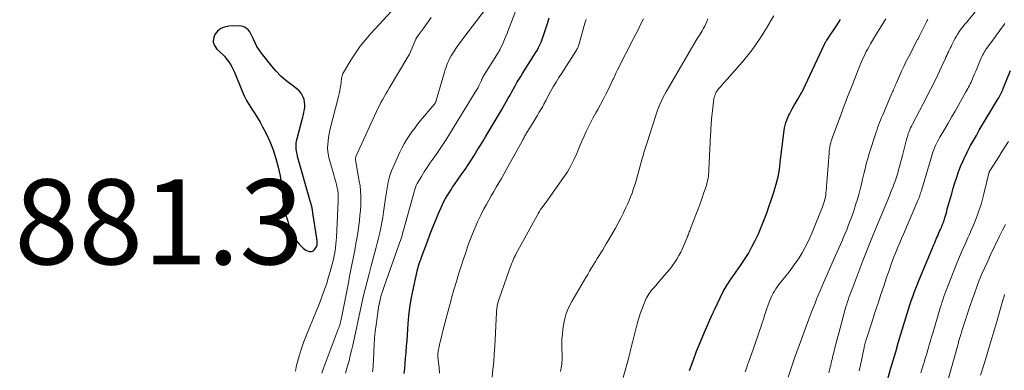
# Model space of a CAD drawing. Units: feet. Extents: x 2020000 to 2025027, y 505000 to 510000.
# Drawn here: x 2020766 to 2020998, y 506780 to 506863 of the extents above; entities that cross this region are included whole.
import ezdxf

# ---------------------------------------------------------------- set-up
doc = ezdxf.new("R2010")
doc.units = ezdxf.units.FT
doc.header["$LTSCALE"] = 100
doc.header["$MEASUREMENT"] = 0
for name, color, linetype, lineweight in [('CONTOUR INDEX', 32, 'Continuous', 25), ('CONTOUR INTERMEDIATE', 40, 'Continuous', 15), ('SPOT ELEVATION', 7, 'Continuous', 15)]:
    doc.layers.add(name, color=color, linetype=linetype, lineweight=lineweight)
doc.styles.add('slant', font='romans.shx', dxfattribs={"oblique": 14.999978})

msp = doc.modelspace()

# ---------------------------------------------------------------- linework, layer by layer
at = {"layer": 'CONTOUR INDEX', "flags": 128}
for points, elevation in [([(2020856.67, 506779.73), (2020856.78, 506780.94), (2020856.89, 506782.16), (2020857, 506783.37), (2020857.1, 506784.59), (2020857.12, 506784.81), (2020857.22, 506786.14), (2020857.32, 506787.47), (2020857.41, 506788.8), (2020857.5, 506790.13), (2020857.57, 506791.38), (2020857.73, 506793.33), (2020857.96, 506795.27), (2020858.28, 506797.2), (2020858.66, 506799.12), (2020859.7, 506803.8), (2020859.81, 506804.23), (2020859.92, 506804.66), (2020860.05, 506805.09), (2020860.19, 506805.51), (2020860.21, 506805.57), (2020860.34, 506805.96), (2020860.48, 506806.35), (2020860.62, 506806.74), (2020860.77, 506807.13), (2020862.21, 506811.03), (2020862.8, 506812.58), (2020863.4, 506814.12), (2020864.03, 506815.65), (2020864.67, 506817.18), (2020865.36, 506818.77), (2020865.68, 506819.49), (2020866.03, 506820.19), (2020866.4, 506820.88), (2020866.8, 506821.56), (2020867.21, 506822.23), (2020867.63, 506822.89), (2020868.07, 506823.54), (2020868.51, 506824.19), (2020870.25, 506826.67), (2020870.98, 506827.74), (2020871.7, 506828.81), (2020872.41, 506829.9), (2020873.1, 506830.99), (2020873.79, 506832.09), (2020874.47, 506833.19), (2020875.14, 506834.3), (2020875.81, 506835.41), (2020879.54, 506841.66), (2020879.96, 506842.37), (2020880.38, 506843.08), (2020880.78, 506843.8), (2020881.18, 506844.52), (2020881.58, 506845.24), (2020881.98, 506845.96), (2020882.38, 506846.68), (2020882.79, 506847.4), (2020882.8, 506847.42), (2020883.22, 506848.15), (2020883.65, 506848.87), (2020884.09, 506849.58), (2020884.53, 506850.29), (2020887.22, 506854.52), (2020887.6, 506855.13), (2020887.95, 506855.75), (2020888.29, 506856.39), (2020888.61, 506857.03), (2020888.9, 506857.69), (2020889.17, 506858.35), (2020889.42, 506859.02), (2020889.65, 506859.7), (2020890.45, 506862.28), (2020890.8, 506863.39)], 900), ([(2020923.86, 506780.43), (2020924.68, 506782.7), (2020925.53, 506784.96), (2020926.44, 506787.2), (2020927.39, 506789.43), (2020929.21, 506793.57), (2020929.28, 506793.71), (2020929.34, 506793.86), (2020929.4, 506794), (2020929.47, 506794.14), (2020929.53, 506794.29), (2020929.6, 506794.43), (2020929.66, 506794.57), (2020929.73, 506794.72), (2020931.8, 506799.01), (2020932.01, 506799.4), (2020932.22, 506799.79), (2020932.45, 506800.17), (2020932.69, 506800.55), (2020932.94, 506800.92), (2020933.19, 506801.29), (2020933.44, 506801.65), (2020933.7, 506802.02), (2020935.87, 506805.12), (2020936.81, 506806.54), (2020937.72, 506807.99), (2020938.55, 506809.49), (2020939.34, 506811), (2020940.07, 506812.55), (2020940.76, 506814.12), (2020941.38, 506815.71), (2020941.97, 506817.32), (2020943.79, 506822.65), (2020944.05, 506823.47), (2020944.3, 506824.3), (2020944.51, 506825.14), (2020944.7, 506825.98), (2020944.86, 506826.83), (2020945.01, 506827.68), (2020945.13, 506828.54), (2020945.24, 506829.39), (2020945.97, 506835.69), (2020946.05, 506836.31), (2020946.15, 506836.93), (2020946.26, 506837.55), (2020946.4, 506838.16), (2020946.56, 506838.77), (2020946.76, 506839.36), (2020946.99, 506839.94), (2020947.26, 506840.5), (2020947.37, 506840.7), (2020947.71, 506841.36), (2020948.06, 506842.01), (2020948.43, 506842.66), (2020948.8, 506843.31), (2020949.35, 506844.24), (2020949.98, 506845.36), (2020950.59, 506846.49), (2020951.17, 506847.64), (2020951.73, 506848.79), (2020955.64, 506857.18), (2020955.7, 506857.3), (2020955.76, 506857.43), (2020955.82, 506857.55), (2020955.89, 506857.67), (2020955.95, 506857.79), (2020956.02, 506857.9), (2020956.1, 506858.02), (2020956.17, 506858.13), (2020958.6, 506861.76), (2020959.45, 506863.04)], 920), ([(2020833.26, 506843), (2020833.19, 506843.58), (2020833.06, 506844.16), (2020832.99, 506844.41), (2020832.71, 506845.08), (2020832.36, 506845.68), (2020831.9, 506846.21), (2020831.37, 506846.69), (2020830, 506847.68), (2020828.77, 506848.65), (2020827.6, 506849.69), (2020826.51, 506850.82), (2020825.49, 506852.01), (2020823.05, 506855.08), (2020822.49, 506855.86), (2020821.98, 506856.66), (2020821.53, 506857.5), (2020821.13, 506858.37), (2020820.79, 506859.19), (2020820.56, 506859.64), (2020820.29, 506860.07), (2020819.97, 506860.46), (2020819.61, 506860.83), (2020819.2, 506861.11), (2020818.77, 506861.32), (2020818.29, 506861.44), (2020817.8, 506861.48), (2020815.36, 506861.4), (2020814.36, 506861.21), (2020813.46, 506860.85), (2020812.7, 506860.24), (2020812.05, 506859.45), (2020811.76, 506858.55), (2020811.69, 506857.68), (2020811.99, 506856.85), (2020812.52, 506856.06), (2020814.07, 506854.58), (2020814.3, 506854.35), (2020814.52, 506854.11), (2020814.73, 506853.86), (2020814.92, 506853.6), (2020815.35, 506853.01), (2020815.73, 506852.44), (2020816.08, 506851.85), (2020816.39, 506851.24), (2020816.67, 506850.62), (2020818.46, 506846.16), (2020818.95, 506845.05), (2020819.49, 506843.97), (2020820.11, 506842.92), (2020820.77, 506841.91), (2020821.45, 506840.9), (2020822.11, 506839.87), (2020822.72, 506838.82), (2020823.31, 506837.75), (2020824.13, 506836.17), (2020825.03, 506834.27), (2020825.82, 506832.33), (2020826.45, 506830.33), (2020826.97, 506828.3), (2020827.41, 506826.2), (2020827.62, 506825.05), (2020827.8, 506823.9), (2020827.92, 506822.74), (2020828.01, 506821.58), (2020828.1, 506820.42), (2020828.26, 506819.26), (2020828.5, 506818.13), (2020828.8, 506817), (2020829.77, 506813.86), (2020830.16, 506812.85), (2020830.63, 506811.9), (2020831.24, 506811.02), (2020831.92, 506810.19), (2020832.83, 506809.25), (2020833.15, 506808.97), (2020833.5, 506808.73), (2020833.88, 506808.57), (2020834.29, 506808.44), (2020834.34, 506808.43), (2020834.71, 506808.43), (2020835.05, 506808.5), (2020835.34, 506808.69), (2020835.6, 506808.96), (2020835.98, 506809.53), (2020836.01, 506809.59), (2020836.04, 506809.65), (2020836.07, 506809.71), (2020836.1, 506809.77), (2020836.13, 506809.87), (2020836.13, 506809.89), (2020836.14, 506809.91), (2020836.14, 506809.92), (2020836.14, 506809.94), (2020836.16, 506810.02), (2020836.16, 506810.04), (2020836.16, 506810.05), (2020836.16, 506810.07), (2020836.16, 506810.09), (2020836.15, 506810.54), (2020836.14, 506810.78), (2020836.13, 506811.02), (2020836.1, 506811.26), (2020836.07, 506811.49), (2020835.17, 506817.43), (2020835.03, 506818.24), (2020834.87, 506819.03), (2020834.68, 506819.83), (2020834.47, 506820.62), (2020831.71, 506830.2), (2020831.56, 506830.79), (2020831.42, 506831.39), (2020831.33, 506832), (2020831.25, 506832.61), (2020831.23, 506833.22), (2020831.24, 506833.83), (2020831.33, 506834.43), (2020831.45, 506835.03), (2020832.63, 506839.47), (2020832.78, 506840.06), (2020832.92, 506840.64), (2020833.05, 506841.23), (2020833.18, 506841.82), (2020833.25, 506842.41), (2020833.26, 506843)], 880), ([(2020970.16, 506777.01), (2020971.21, 506780.71), (2020971.81, 506782.79), (2020972.41, 506784.86), (2020973.03, 506786.93), (2020973.65, 506789), (2020975.12, 506793.86), (2020975.43, 506794.86), (2020975.74, 506795.86), (2020976.08, 506796.85), (2020976.42, 506797.84), (2020976.78, 506798.82), (2020977.15, 506799.8), (2020977.53, 506800.77), (2020977.93, 506801.74), (2020980.98, 506809.02), (2020981.25, 506809.65), (2020981.52, 506810.28), (2020981.78, 506810.91), (2020982.05, 506811.53), (2020982.24, 506811.97), (2020982.42, 506812.38), (2020982.59, 506812.79), (2020982.77, 506813.19), (2020982.96, 506813.6), (2020983.03, 506813.76), (2020983.17, 506814.08), (2020983.31, 506814.41), (2020983.45, 506814.74), (2020983.58, 506815.06), (2020983.7, 506815.4), (2020983.81, 506815.73), (2020983.92, 506816.07), (2020984.02, 506816.41), (2020984.12, 506816.79), (2020984.27, 506817.32), (2020984.42, 506817.85), (2020984.57, 506818.38), (2020984.71, 506818.91), (2020985.6, 506822.04), (2020985.97, 506823.33), (2020986.37, 506824.61), (2020986.79, 506825.88), (2020987.23, 506827.14), (2020987.71, 506828.39), (2020988.22, 506829.62), (2020988.78, 506830.83), (2020989.38, 506832.03), (2020989.42, 506832.11), (2020990.07, 506833.33), (2020990.73, 506834.55), (2020991.42, 506835.75), (2020992.11, 506836.95), (2020996.49, 506844.3), (2020996.67, 506844.6), (2020996.84, 506844.91), (2020997, 506845.22), (2020997.16, 506845.53), (2020997.32, 506845.85), (2020997.46, 506846.16), (2020997.61, 506846.48), (2020997.74, 506846.81), (2020999.49, 506850.99)], 940)]:
    msp.add_lwpolyline(points, dxfattribs=dict(at, elevation=elevation))
at = {"layer": 'CONTOUR INTERMEDIATE', "flags": 128}
for points, elevation in [([(2020849.23, 506780.11), (2020849.28, 506780.52), (2020849.31, 506780.92), (2020849.34, 506781.33), (2020849.36, 506781.74), (2020849.38, 506782.15), (2020849.4, 506782.55), (2020849.49, 506784.91), (2020849.57, 506786.49), (2020849.69, 506788.07), (2020849.85, 506789.64), (2020850.04, 506791.21), (2020850.51, 506794.63), (2020850.62, 506795.34), (2020850.75, 506796.04), (2020850.9, 506796.74), (2020851.07, 506797.43), (2020851.26, 506798.12), (2020851.46, 506798.81), (2020851.68, 506799.49), (2020851.91, 506800.16), (2020855.25, 506809.5), (2020855.42, 506809.99), (2020855.59, 506810.49), (2020855.76, 506810.98), (2020855.92, 506811.48), (2020856.07, 506811.98), (2020856.22, 506812.48), (2020856.37, 506812.98), (2020856.51, 506813.48), (2020858.98, 506822.5), (2020859.05, 506822.75), (2020859.13, 506823), (2020859.21, 506823.25), (2020859.3, 506823.5), (2020859.4, 506823.75), (2020859.5, 506823.99), (2020859.62, 506824.23), (2020859.75, 506824.46), (2020860.74, 506826.09), (2020861.38, 506827.13), (2020862.04, 506828.16), (2020862.72, 506829.17), (2020863.41, 506830.18), (2020864.55, 506831.81), (2020864.8, 506832.16), (2020865.04, 506832.51), (2020865.28, 506832.87), (2020865.52, 506833.22), (2020865.75, 506833.58), (2020865.99, 506833.93), (2020866.22, 506834.29), (2020866.44, 506834.65), (2020873.4, 506845.87), (2020873.69, 506846.36), (2020873.97, 506846.86), (2020874.23, 506847.36), (2020874.47, 506847.88), (2020874.85, 506848.69), (2020874.9, 506848.8), (2020874.95, 506848.92), (2020875, 506849.03), (2020875.05, 506849.15), (2020875.11, 506849.26), (2020875.16, 506849.37), (2020875.22, 506849.48), (2020875.29, 506849.59), (2020878.87, 506855.35), (2020878.94, 506855.47), (2020879.01, 506855.58), (2020879.08, 506855.7), (2020879.15, 506855.82), (2020879.21, 506855.94), (2020879.27, 506856.06), (2020879.33, 506856.18), (2020879.39, 506856.3), (2020879.96, 506857.55), (2020880.13, 506857.93), (2020880.29, 506858.3), (2020880.46, 506858.67), (2020880.62, 506859.05), (2020880.93, 506859.76), (2020880.94, 506859.78), (2020880.95, 506859.79), (2020880.96, 506859.81), (2020880.96, 506859.83), (2020880.99, 506859.91), (2020881, 506859.93), (2020881.01, 506859.95), (2020881.02, 506859.97), (2020881.02, 506859.99), (2020884.46, 506869.04)], 896), ([(2020842.84, 506779.77), (2020843.33, 506781.52), (2020843.66, 506782.73), (2020843.97, 506783.94), (2020844.26, 506785.16), (2020844.53, 506786.38), (2020845.4, 506790.4), (2020845.8, 506792.24), (2020846.2, 506794.08), (2020846.61, 506795.91), (2020847.03, 506797.74), (2020847.46, 506799.57), (2020847.91, 506801.39), (2020848.38, 506803.21), (2020848.87, 506805.02), (2020849.68, 506807.98), (2020850, 506809.17), (2020850.31, 506810.37), (2020850.61, 506811.58), (2020850.89, 506812.78), (2020851.15, 506813.99), (2020851.39, 506815.21), (2020851.6, 506816.43), (2020851.79, 506817.65), (2020852.26, 506820.97), (2020852.4, 506821.91), (2020852.55, 506822.84), (2020852.71, 506823.78), (2020852.88, 506824.71), (2020853.09, 506825.64), (2020853.34, 506826.54), (2020853.66, 506827.43), (2020854.03, 506828.3), (2020855.63, 506831.76), (2020856.13, 506832.76), (2020856.65, 506833.75), (2020857.22, 506834.71), (2020857.83, 506835.65), (2020858.47, 506836.57), (2020859.13, 506837.47), (2020859.82, 506838.35), (2020860.52, 506839.22), (2020863.69, 506843.01), (2020863.77, 506843.12), (2020863.85, 506843.23), (2020863.93, 506843.35), (2020864, 506843.46), (2020864.06, 506843.58), (2020864.12, 506843.71), (2020864.17, 506843.83), (2020864.21, 506843.96), (2020866.15, 506850.65), (2020866.33, 506851.21), (2020866.51, 506851.77), (2020866.72, 506852.32), (2020866.93, 506852.86), (2020867.18, 506853.39), (2020867.43, 506853.92), (2020867.72, 506854.43), (2020868.03, 506854.93), (2020868.45, 506855.59), (2020869, 506856.41), (2020869.55, 506857.22), (2020870.13, 506858.01), (2020870.71, 506858.8), (2020875.78, 506865.45)], 892), ([(2020831.02, 506780.25), (2020831.32, 506781.68), (2020831.43, 506782.14), (2020831.89, 506783.78), (2020832.39, 506785.41), (2020832.96, 506787.02), (2020833.58, 506788.6), (2020834.47, 506790.74), (2020835.17, 506792.43), (2020835.85, 506794.13), (2020836.52, 506795.83), (2020837.17, 506797.53), (2020837.35, 506798.01), (2020837.89, 506799.49), (2020838.4, 506800.97), (2020838.86, 506802.47), (2020839.3, 506803.98), (2020839.71, 506805.47), (2020839.91, 506806.24), (2020840.09, 506807.02), (2020840.24, 506807.8), (2020840.38, 506808.58), (2020840.49, 506809.37), (2020840.58, 506810.16), (2020840.65, 506810.95), (2020840.7, 506811.74), (2020841.12, 506820.27), (2020841.14, 506820.65), (2020841.14, 506821.03), (2020841.14, 506821.42), (2020841.13, 506821.8), (2020841.1, 506822.19), (2020841.06, 506822.57), (2020841, 506822.94), (2020840.91, 506823.32), (2020840.78, 506823.86), (2020840.61, 506824.51), (2020840.44, 506825.15), (2020840.26, 506825.8), (2020840.08, 506826.44), (2020839, 506830.19), (2020838.81, 506831.02), (2020838.68, 506831.86), (2020838.63, 506832.71), (2020838.64, 506833.57), (2020838.72, 506834.42), (2020838.83, 506835.27), (2020838.99, 506836.12), (2020839.18, 506836.96), (2020841.21, 506844.88), (2020841.37, 506845.54), (2020841.5, 506846.2), (2020841.61, 506846.87), (2020841.7, 506847.54), (2020841.78, 506848.3), (2020841.82, 506848.59), (2020841.86, 506848.88), (2020841.9, 506849.17), (2020841.95, 506849.46), (2020842.02, 506849.75), (2020842.11, 506850.03), (2020842.22, 506850.29), (2020842.36, 506850.55), (2020844.09, 506853.43), (2020845.15, 506855.09), (2020846.28, 506856.7), (2020847.51, 506858.24), (2020848.8, 506859.73), (2020853.65, 506865)], 884), ([(2020837.25, 506779.84), (2020837.55, 506780.71), (2020841.14, 506790.14), (2020841.26, 506790.47), (2020841.37, 506790.8), (2020841.48, 506791.13), (2020841.57, 506791.47), (2020841.66, 506791.81), (2020841.75, 506792.15), (2020841.82, 506792.49), (2020841.9, 506792.83), (2020843.51, 506801.06), (2020843.81, 506802.6), (2020844.11, 506804.13), (2020844.42, 506805.66), (2020844.73, 506807.19), (2020845.03, 506808.73), (2020845.3, 506810.27), (2020845.55, 506811.81), (2020845.78, 506813.35), (2020846.11, 506815.74), (2020846.24, 506816.89), (2020846.35, 506818.05), (2020846.42, 506819.21), (2020846.46, 506820.37), (2020846.44, 506821.53), (2020846.38, 506822.69), (2020846.25, 506823.85), (2020846.08, 506824.99), (2020845.27, 506829.53), (2020845.24, 506829.71), (2020845.22, 506829.89), (2020845.21, 506830.07), (2020845.2, 506830.26), (2020845.21, 506830.44), (2020845.24, 506830.62), (2020845.29, 506830.79), (2020845.35, 506830.96), (2020850.14, 506841.36), (2020850.47, 506842.06), (2020850.82, 506842.76), (2020851.18, 506843.45), (2020851.56, 506844.13), (2020851.94, 506844.81), (2020852.33, 506845.48), (2020852.73, 506846.15), (2020853.12, 506846.82), (2020857.54, 506854.22), (2020857.59, 506854.3), (2020857.63, 506854.39), (2020857.68, 506854.47), (2020857.72, 506854.55), (2020857.76, 506854.63), (2020857.8, 506854.72), (2020857.83, 506854.8), (2020857.87, 506854.88), (2020859.41, 506858.38), (2020859.45, 506858.48), (2020859.5, 506858.58), (2020859.55, 506858.67), (2020859.6, 506858.77), (2020859.66, 506858.86), (2020859.72, 506858.95), (2020859.78, 506859.04), (2020859.85, 506859.13), (2020860.19, 506859.57), (2020860.43, 506859.87), (2020860.67, 506860.18), (2020860.9, 506860.49), (2020861.13, 506860.81), (2020863.04, 506863.45)], 888), ([(2020864.97, 506779.8), (2020864.87, 506781.13), (2020864.57, 506783.6), (2020864.56, 506783.7), (2020864.56, 506783.8), (2020864.55, 506783.9), (2020864.55, 506784), (2020864.55, 506784.1), (2020864.55, 506784.2), (2020864.56, 506784.3), (2020864.58, 506784.4), (2020864.76, 506785.39), (2020864.88, 506785.98), (2020865, 506786.57), (2020865.13, 506787.16), (2020865.27, 506787.75), (2020865.85, 506790.08), (2020866.29, 506791.84), (2020866.74, 506793.58), (2020867.22, 506795.33), (2020867.7, 506797.07), (2020867.82, 506797.49), (2020868.38, 506799.43), (2020868.96, 506801.37), (2020869.56, 506803.3), (2020870.16, 506805.23), (2020870.55, 506806.44), (2020871.06, 506807.98), (2020871.59, 506809.52), (2020872.15, 506811.04), (2020872.72, 506812.56), (2020873.34, 506814.05), (2020873.99, 506815.54), (2020874.7, 506816.99), (2020875.45, 506818.43), (2020876.02, 506819.49), (2020876.59, 506820.52), (2020877.16, 506821.54), (2020877.75, 506822.55), (2020878.35, 506823.56), (2020878.96, 506824.57), (2020879.55, 506825.58), (2020880.13, 506826.6), (2020880.7, 506827.63), (2020884.41, 506834.39), (2020884.53, 506834.59), (2020884.64, 506834.8), (2020884.75, 506835), (2020884.87, 506835.2), (2020884.98, 506835.41), (2020885.1, 506835.61), (2020885.22, 506835.81), (2020885.34, 506836.01), (2020886.51, 506837.93), (2020887, 506838.74), (2020887.49, 506839.55), (2020887.97, 506840.36), (2020888.45, 506841.18), (2020889.13, 506842.33), (2020889.27, 506842.57), (2020889.4, 506842.81), (2020889.54, 506843.06), (2020889.67, 506843.3), (2020889.8, 506843.55), (2020889.93, 506843.79), (2020890.06, 506844.03), (2020890.19, 506844.28), (2020891.15, 506846.03), (2020891.78, 506847.14), (2020892.42, 506848.24), (2020893.09, 506849.33), (2020893.76, 506850.41), (2020897.09, 506855.59), (2020897.21, 506855.79), (2020897.33, 506855.99), (2020897.44, 506856.19), (2020897.54, 506856.4), (2020897.64, 506856.61), (2020897.72, 506856.83), (2020897.8, 506857.05), (2020897.87, 506857.27), (2020899.24, 506862.15), (2020899.37, 506862.59), (2020899.49, 506863.03)], 904), ([(2020877.38, 506778.9), (2020877.57, 506780.69), (2020877.74, 506782.47), (2020877.87, 506784.26), (2020877.98, 506786.05), (2020878.4, 506794.12), (2020878.43, 506794.52), (2020878.47, 506794.92), (2020878.52, 506795.32), (2020878.59, 506795.72), (2020878.67, 506796.12), (2020878.76, 506796.51), (2020878.87, 506796.9), (2020879, 506797.28), (2020881.37, 506804), (2020881.55, 506804.51), (2020881.74, 506805.02), (2020881.94, 506805.53), (2020882.14, 506806.03), (2020882.22, 506806.23), (2020882.4, 506806.63), (2020882.58, 506807.03), (2020882.77, 506807.42), (2020882.98, 506807.81), (2020887.95, 506816.89), (2020888.22, 506817.35), (2020888.49, 506817.81), (2020888.79, 506818.27), (2020889.1, 506818.71), (2020889.61, 506819.43), (2020889.67, 506819.51), (2020889.73, 506819.58), (2020889.78, 506819.66), (2020889.84, 506819.73), (2020889.9, 506819.8), (2020889.96, 506819.88), (2020890.02, 506819.95), (2020890.07, 506820.03), (2020894.2, 506825.87), (2020895.08, 506827.2), (2020895.9, 506828.57), (2020896.62, 506829.99), (2020897.28, 506831.45), (2020897.57, 506832.14), (2020898.05, 506833.27), (2020898.53, 506834.4), (2020899.03, 506835.52), (2020899.54, 506836.64), (2020900.06, 506837.75), (2020900.61, 506838.85), (2020901.18, 506839.93), (2020901.78, 506841.01), (2020902.25, 506841.85), (2020902.91, 506843.03), (2020903.55, 506844.22), (2020904.16, 506845.42), (2020904.76, 506846.64), (2020905.58, 506848.37), (2020905.75, 506848.73), (2020905.92, 506849.08), (2020906.08, 506849.43), (2020906.25, 506849.79), (2020906.41, 506850.14), (2020906.58, 506850.5), (2020906.76, 506850.85), (2020906.93, 506851.2), (2020910.6, 506858.35), (2020911.21, 506859.55), (2020911.82, 506860.75), (2020912.41, 506861.96), (2020913, 506863.17)], 908), ([(2020893.44, 506780.2), (2020893.53, 506780.6), (2020893.63, 506781.04), (2020893.71, 506781.48), (2020893.76, 506781.93), (2020893.81, 506782.37), (2020893.83, 506782.82), (2020893.85, 506783.27), (2020893.85, 506783.71), (2020893.84, 506784.16), (2020893.79, 506785.54), (2020893.78, 506786.68), (2020893.81, 506787.82), (2020893.91, 506788.95), (2020894.05, 506790.08), (2020894.34, 506792.01), (2020894.46, 506792.62), (2020894.61, 506793.23), (2020894.81, 506793.82), (2020895.04, 506794.41), (2020895.3, 506794.98), (2020895.57, 506795.55), (2020895.86, 506796.1), (2020896.17, 506796.65), (2020899.44, 506802.29), (2020899.88, 506803.04), (2020900.32, 506803.8), (2020900.77, 506804.55), (2020901.23, 506805.3), (2020901.31, 506805.43), (2020901.72, 506806.11), (2020902.14, 506806.8), (2020902.57, 506807.47), (2020903, 506808.15), (2020903.42, 506808.83), (2020903.84, 506809.51), (2020904.25, 506810.2), (2020904.65, 506810.89), (2020906.39, 506813.9), (2020907.06, 506815.09), (2020907.7, 506816.3), (2020908.31, 506817.52), (2020908.89, 506818.76), (2020909.26, 506819.56), (2020909.63, 506820.41), (2020909.98, 506821.27), (2020910.31, 506822.14), (2020910.61, 506823.01), (2020910.9, 506823.9), (2020911.18, 506824.78), (2020911.44, 506825.68), (2020911.7, 506826.57), (2020912.72, 506830.27), (2020912.85, 506830.74), (2020912.98, 506831.22), (2020913.12, 506831.7), (2020913.26, 506832.17), (2020913.41, 506832.65), (2020913.55, 506833.12), (2020913.7, 506833.59), (2020913.85, 506834.07), (2020915.81, 506840.18), (2020916.07, 506840.93), (2020916.33, 506841.68), (2020916.62, 506842.42), (2020916.92, 506843.15), (2020917.24, 506843.88), (2020917.58, 506844.59), (2020917.95, 506845.29), (2020918.34, 506845.99), (2020925.35, 506857.95), (2020925.6, 506858.36), (2020925.85, 506858.76), (2020926.1, 506859.16), (2020926.37, 506859.56), (2020926.63, 506859.96), (2020926.87, 506860.37), (2020927.1, 506860.79), (2020927.32, 506861.21), (2020927.44, 506861.45), (2020927.7, 506862.01), (2020927.94, 506862.57), (2020928.16, 506863.14)], 912), ([(2020908.21, 506778.75), (2020909.53, 506783.53), (2020909.65, 506784), (2020909.78, 506784.47), (2020909.9, 506784.94), (2020910.02, 506785.42), (2020910.14, 506785.89), (2020910.26, 506786.36), (2020910.38, 506786.84), (2020910.5, 506787.31), (2020911.63, 506791.71), (2020911.92, 506792.75), (2020912.24, 506793.78), (2020912.61, 506794.79), (2020913, 506795.79), (2020913.49, 506796.96), (2020913.67, 506797.37), (2020913.87, 506797.76), (2020914.1, 506798.14), (2020914.34, 506798.51), (2020914.6, 506798.87), (2020914.86, 506799.22), (2020915.14, 506799.57), (2020915.43, 506799.91), (2020918.07, 506802.94), (2020918.68, 506803.65), (2020919.26, 506804.38), (2020919.83, 506805.13), (2020920.38, 506805.88), (2020920.89, 506806.66), (2020921.37, 506807.46), (2020921.8, 506808.29), (2020922.19, 506809.14), (2020923.29, 506811.74), (2020923.39, 506812), (2020923.5, 506812.26), (2020923.6, 506812.52), (2020923.7, 506812.78), (2020923.8, 506813.04), (2020923.9, 506813.3), (2020924, 506813.56), (2020924.1, 506813.82), (2020925.51, 506817.47), (2020925.97, 506818.66), (2020926.41, 506819.86), (2020926.84, 506821.07), (2020927.26, 506822.27), (2020927.84, 506823.98), (2020927.95, 506824.34), (2020928.05, 506824.7), (2020928.13, 506825.07), (2020928.2, 506825.44), (2020928.24, 506825.64), (2020928.3, 506826.12), (2020928.36, 506826.59), (2020928.4, 506827.07), (2020928.43, 506827.55), (2020928.82, 506835.94), (2020928.84, 506836.47), (2020928.87, 506837), (2020928.9, 506837.54), (2020928.93, 506838.07), (2020928.96, 506838.6), (2020929.01, 506839.13), (2020929.06, 506839.67), (2020929.12, 506840.2), (2020929.62, 506844.32), (2020929.68, 506844.65), (2020929.75, 506844.97), (2020929.86, 506845.28), (2020929.98, 506845.58), (2020930.13, 506845.88), (2020930.3, 506846.16), (2020930.49, 506846.43), (2020930.69, 506846.69), (2020930.88, 506846.91), (2020931.2, 506847.27), (2020931.51, 506847.63), (2020931.83, 506847.99), (2020932.15, 506848.35), (2020935.69, 506852.32), (2020936.69, 506853.49), (2020937.66, 506854.67), (2020938.59, 506855.9), (2020939.48, 506857.14), (2020940.34, 506858.41), (2020941.18, 506859.7), (2020941.98, 506861), (2020942.77, 506862.32), (2020942.88, 506862.51), (2020943.68, 506863.88)], 916), ([(2020936.95, 506780.1), (2020937.1, 506780.54), (2020937.25, 506780.99), (2020937.4, 506781.44), (2020937.55, 506781.88), (2020937.71, 506782.33), (2020937.87, 506782.77), (2020938.84, 506785.41), (2020939.33, 506786.77), (2020939.8, 506788.14), (2020940.27, 506789.51), (2020940.72, 506790.88), (2020940.89, 506791.41), (2020941.25, 506792.52), (2020941.62, 506793.64), (2020942, 506794.75), (2020942.39, 506795.85), (2020942.75, 506796.88), (2020942.98, 506797.46), (2020943.23, 506798.03), (2020943.53, 506798.59), (2020943.84, 506799.13), (2020944.18, 506799.65), (2020944.54, 506800.17), (2020944.91, 506800.67), (2020945.29, 506801.17), (2020947.31, 506803.68), (2020948.13, 506804.74), (2020948.92, 506805.83), (2020949.65, 506806.95), (2020950.36, 506808.09), (2020951.01, 506809.26), (2020951.63, 506810.45), (2020952.2, 506811.67), (2020952.73, 506812.9), (2020955.18, 506818.94), (2020955.35, 506819.39), (2020955.5, 506819.85), (2020955.64, 506820.31), (2020955.75, 506820.77), (2020955.85, 506821.24), (2020955.93, 506821.72), (2020955.99, 506822.19), (2020956.04, 506822.67), (2020956.73, 506831.6), (2020956.77, 506832.08), (2020956.83, 506832.55), (2020956.91, 506833.02), (2020957, 506833.5), (2020957.11, 506833.96), (2020957.23, 506834.43), (2020957.38, 506834.88), (2020957.53, 506835.34), (2020959.77, 506841.39), (2020960.06, 506842.16), (2020960.35, 506842.92), (2020960.64, 506843.68), (2020960.94, 506844.44), (2020961.24, 506845.2), (2020961.54, 506845.96), (2020961.84, 506846.72), (2020962.14, 506847.48), (2020963.77, 506851.58), (2020963.99, 506852.14), (2020964.22, 506852.7), (2020964.46, 506853.25), (2020964.7, 506853.81), (2020964.95, 506854.36), (2020965.2, 506854.9), (2020965.48, 506855.44), (2020965.76, 506855.97), (2020966.05, 506856.49), (2020966.49, 506857.28), (2020966.94, 506858.06), (2020967.4, 506858.83), (2020967.87, 506859.6), (2020970.08, 506863.19)], 924), ([(2020947.11, 506778.89), (2020947.64, 506780.53), (2020948.18, 506782.17), (2020948.75, 506783.8), (2020949.33, 506785.42), (2020952.31, 506793.4), (2020952.68, 506794.37), (2020953.04, 506795.33), (2020953.42, 506796.28), (2020953.8, 506797.24), (2020954.19, 506798.19), (2020954.59, 506799.14), (2020954.99, 506800.08), (2020955.41, 506801.02), (2020958.27, 506807.46), (2020958.65, 506808.33), (2020959.03, 506809.19), (2020959.41, 506810.06), (2020959.79, 506810.93), (2020960.16, 506811.81), (2020960.52, 506812.68), (2020960.88, 506813.56), (2020961.22, 506814.44), (2020961.57, 506815.34), (2020962.06, 506816.68), (2020962.54, 506818.03), (2020962.97, 506819.39), (2020963.38, 506820.76), (2020963.7, 506821.87), (2020964.02, 506823.07), (2020964.34, 506824.26), (2020964.63, 506825.47), (2020964.91, 506826.67), (2020965.19, 506827.88), (2020965.49, 506829.08), (2020965.83, 506830.27), (2020966.19, 506831.45), (2020967.74, 506836.3), (2020967.94, 506836.92), (2020968.16, 506837.54), (2020968.38, 506838.15), (2020968.62, 506838.75), (2020968.86, 506839.36), (2020969.11, 506839.96), (2020969.36, 506840.56), (2020969.62, 506841.16), (2020971.54, 506845.64), (2020971.67, 506845.95), (2020971.8, 506846.26), (2020971.93, 506846.56), (2020972.06, 506846.87), (2020972.19, 506847.18), (2020972.32, 506847.49), (2020972.45, 506847.8), (2020972.58, 506848.11), (2020973.29, 506849.74), (2020973.78, 506850.86), (2020974.3, 506851.97), (2020974.84, 506853.06), (2020975.4, 506854.15), (2020977.51, 506858.15), (2020977.57, 506858.26), (2020977.63, 506858.37), (2020977.69, 506858.48), (2020977.75, 506858.59), (2020977.8, 506858.7), (2020977.86, 506858.81), (2020977.92, 506858.92), (2020977.97, 506859.03), (2020979.84, 506862.79), (2020979.88, 506862.87), (2020979.92, 506862.95), (2020979.97, 506863.02)], 928), ([(2020956.69, 506779.91), (2020956.91, 506780.83), (2020957.02, 506781.27), (2020957.12, 506781.72), (2020957.23, 506782.16), (2020957.33, 506782.6), (2020957.43, 506783.05), (2020957.54, 506783.49), (2020957.64, 506783.93), (2020957.75, 506784.38), (2020958.11, 506785.79), (2020958.4, 506786.93), (2020958.69, 506788.08), (2020959, 506789.22), (2020959.31, 506790.37), (2020960.54, 506794.84), (2020960.71, 506795.44), (2020960.89, 506796.04), (2020961.08, 506796.64), (2020961.27, 506797.23), (2020961.48, 506797.83), (2020961.69, 506798.42), (2020961.91, 506799), (2020962.13, 506799.59), (2020964.79, 506806.44), (2020965.56, 506808.4), (2020966.33, 506810.36), (2020967.12, 506812.31), (2020967.92, 506814.26), (2020970.94, 506821.54), (2020971.23, 506822.26), (2020971.52, 506822.98), (2020971.8, 506823.71), (2020972.08, 506824.44), (2020972.28, 506824.97), (2020972.45, 506825.44), (2020972.61, 506825.9), (2020972.76, 506826.38), (2020972.9, 506826.85), (2020973.1, 506827.61), (2020973.34, 506828.46), (2020973.57, 506829.32), (2020973.79, 506830.18), (2020974.01, 506831.03), (2020974.98, 506834.81), (2020975.1, 506835.27), (2020975.24, 506835.73), (2020975.39, 506836.18), (2020975.55, 506836.64), (2020975.73, 506837.08), (2020975.92, 506837.52), (2020976.13, 506837.95), (2020976.34, 506838.38), (2020979.72, 506844.78), (2020980.17, 506845.64), (2020980.62, 506846.5), (2020981.05, 506847.37), (2020981.48, 506848.23), (2020981.91, 506849.11), (2020982.33, 506849.98), (2020982.75, 506850.85), (2020983.16, 506851.73), (2020984.07, 506853.69), (2020984.26, 506854.12), (2020984.46, 506854.54), (2020984.65, 506854.97), (2020984.84, 506855.39), (2020985.04, 506855.82), (2020985.23, 506856.24), (2020985.44, 506856.66), (2020985.64, 506857.08), (2020986.03, 506857.86), (2020986.36, 506858.47), (2020986.7, 506859.06), (2020987.06, 506859.65), (2020987.45, 506860.22), (2020987.85, 506860.78), (2020988.27, 506861.33), (2020988.69, 506861.87), (2020989.13, 506862.41), (2020991.11, 506864.78)], 932), ([(2020963.82, 506780.39), (2020964.19, 506782.1), (2020964.9, 506785.46), (2020964.96, 506785.74), (2020965.02, 506786.02), (2020965.09, 506786.3), (2020965.16, 506786.59), (2020965.24, 506786.87), (2020965.31, 506787.15), (2020965.39, 506787.42), (2020965.48, 506787.7), (2020965.76, 506788.6), (2020965.99, 506789.33), (2020966.22, 506790.05), (2020966.45, 506790.78), (2020966.69, 506791.51), (2020967.59, 506794.29), (2020968.25, 506796.3), (2020968.92, 506798.3), (2020969.59, 506800.31), (2020970.28, 506802.31), (2020970.92, 506804.18), (2020971.3, 506805.24), (2020971.68, 506806.3), (2020972.09, 506807.34), (2020972.5, 506808.39), (2020972.92, 506809.43), (2020973.35, 506810.47), (2020973.79, 506811.5), (2020974.23, 506812.53), (2020977.64, 506820.43), (2020977.76, 506820.72), (2020977.88, 506821.01), (2020977.99, 506821.31), (2020978.09, 506821.61), (2020978.19, 506821.91), (2020978.29, 506822.21), (2020978.39, 506822.51), (2020978.48, 506822.81), (2020981.01, 506831.26), (2020981.18, 506831.79), (2020981.37, 506832.31), (2020981.57, 506832.82), (2020981.79, 506833.33), (2020982.03, 506833.83), (2020982.28, 506834.33), (2020982.55, 506834.82), (2020982.82, 506835.3), (2020983.93, 506837.16), (2020984.76, 506838.58), (2020985.58, 506839.99), (2020986.4, 506841.42), (2020987.2, 506842.84), (2020988.96, 506845.98), (2020989.17, 506846.35), (2020989.38, 506846.74), (2020989.58, 506847.12), (2020989.78, 506847.5), (2020989.97, 506847.89), (2020990.15, 506848.28), (2020990.33, 506848.67), (2020990.51, 506849.07), (2020990.61, 506849.31), (2020990.84, 506849.82), (2020991.06, 506850.34), (2020991.27, 506850.85), (2020991.49, 506851.37), (2020992.24, 506853.23), (2020992.39, 506853.58), (2020992.54, 506853.93), (2020992.71, 506854.27), (2020992.88, 506854.61), (2020993.06, 506854.95), (2020993.26, 506855.28), (2020993.46, 506855.6), (2020993.68, 506855.91), (2020995.92, 506859.04), (2020996.19, 506859.42), (2020996.47, 506859.8), (2020996.75, 506860.18), (2020997.02, 506860.55), (2020997.3, 506860.93), (2020997.58, 506861.31), (2020997.86, 506861.69), (2020998.13, 506862.07)], 936), ([(2020978.36, 506779.92), (2020978.6, 506780.67), (2020978.83, 506781.43), (2020979.06, 506782.18), (2020979.1, 506782.33), (2020979.31, 506783.01), (2020979.51, 506783.7), (2020979.71, 506784.38), (2020979.91, 506785.06), (2020980.05, 506785.55), (2020980.32, 506786.47), (2020980.59, 506787.4), (2020980.87, 506788.32), (2020981.15, 506789.24), (2020983, 506795.43), (2020983.19, 506796.04), (2020983.38, 506796.65), (2020983.58, 506797.25), (2020983.79, 506797.86), (2020984, 506798.46), (2020984.22, 506799.06), (2020984.45, 506799.66), (2020984.68, 506800.25), (2020986.85, 506805.66), (2020987.46, 506807.16), (2020988.09, 506808.66), (2020988.74, 506810.15), (2020989.4, 506811.64), (2020989.68, 506812.24), (2020990.2, 506813.43), (2020990.71, 506814.62), (2020991.2, 506815.82), (2020991.67, 506817.03), (2020992.11, 506818.24), (2020992.52, 506819.47), (2020992.88, 506820.72), (2020993.2, 506821.97), (2020994.37, 506826.86), (2020994.38, 506826.88), (2020994.38, 506826.9), (2020994.38, 506826.92), (2020994.39, 506826.94), (2020994.41, 506827.03), (2020994.41, 506827.04), (2020994.42, 506827.06), (2020994.42, 506827.07), (2020994.43, 506827.09), (2020994.46, 506827.15), (2020995.58, 506828.95), (2020996.14, 506829.84), (2020996.69, 506830.73), (2020997.25, 506831.61), (2020997.81, 506832.5), (2020998.96, 506834.31)], 944), ([(2020983.47, 506773.6), (2020987.03, 506786.42), (2020987.1, 506786.67), (2020987.17, 506786.92), (2020987.24, 506787.18), (2020987.31, 506787.43), (2020987.38, 506787.68), (2020987.46, 506787.93), (2020987.53, 506788.18), (2020987.61, 506788.43), (2020987.67, 506788.62), (2020987.77, 506788.96), (2020987.88, 506789.31), (2020987.99, 506789.65), (2020988.1, 506790), (2020989.87, 506795.46), (2020990.39, 506797.02), (2020990.94, 506798.57), (2020991.51, 506800.11), (2020992.11, 506801.65), (2020992.74, 506803.17), (2020993.4, 506804.68), (2020994.08, 506806.18), (2020994.78, 506807.67), (2020996.89, 506812.02), (2020997.57, 506813.41), (2020998.24, 506814.81)], 948), ([(2020992.42, 506779.37), (2020993.4, 506782.51), (2020994.36, 506785.66), (2020995.3, 506788.81), (2020996.22, 506791.97), (2020997.67, 506797), (2020997.87, 506797.64), (2020998.07, 506798.28)], 952)]:
    msp.add_lwpolyline(points, dxfattribs=dict(at, elevation=elevation))

# ---------------------------------------------------------------- texts
at = {"layer": 'SPOT ELEVATION', "style": 'slant', "oblique": 15}
msp.add_text('881.3', height=20, dxfattribs=at).set_placement((2020764.85, 506805.4, 881.26))

doc.saveas('drawing.dxf')
